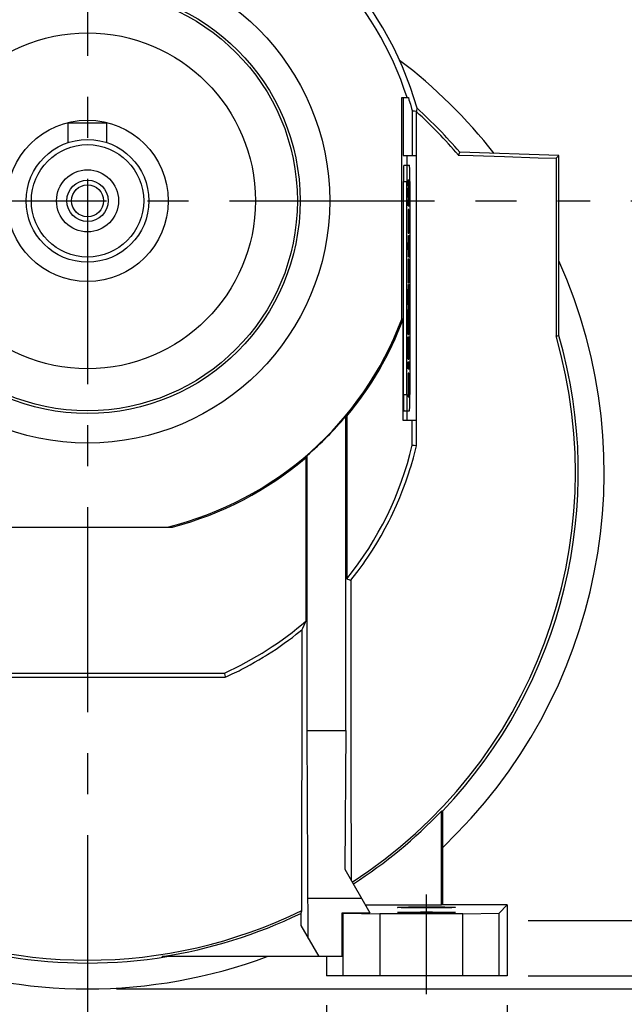
# Model space of a CAD drawing. Extents: x -1009 to 22, y -75 to 660.
# Drawn here: x -194 to -100, y 376 to 529 of the extents above; entities that cross this region are included whole.
import ezdxf

# ---------------------------------------------------------------- set-up
doc = ezdxf.new("R2010")
doc.units = 0
doc.header["$MEASUREMENT"] = 0
doc.linetypes.add('CENTER', pattern=[50.8, 31.75, -6.35, 6.35, -6.35])
doc.layers.add('CENTER', color=1, linetype='CENTER')
doc.styles.add('MX_NOTE_STANDARD', font='txt.shx', dxfattribs={"height": 3.15, "bigfont": 'extfont.shx'})
doc.dimstyles.new('MXDIMSTYLE', dxfattribs={"dimtxt": 3.15, "dimasz": 2.5, "dimexe": 1.5, "dimexo": 1, "dimgap": 1, "dimtad": 1, "dimdec": 4, "dimdsep": 46, "dimtxsty": 'MX_NOTE_STANDARD', "dimcen": 2.5, "dimadec": 0, "dimazin": 0, "dimtfac": 1, "dimtdec": 4, "dimtmove": 2, "dimatfit": 3, "dimfxl": 0, "dimtolj": 1, "dimarcsym": 0})

# ---------------------------------------------------------------- blocks, each defined once
blk = doc.blocks.new('*D7')
at = {"color": 3, "lineweight": -2}
for p, q in [((-99.21, 500.6), (-62.31, 500.6)), ((-66.06, 493.1), (-66.06, 388.1)), ((-113.83, 380.6), (-62.31, 380.6))]:
    blk.add_line(p, q, dxfattribs=at)
at = {"color": 3}
for points in [[(-67.31, 493.1), (-64.81, 493.1), (-66.06, 500.6)], [(-67.31, 388.1), (-64.81, 388.1), (-66.06, 380.6)]]:
    blk.add_solid(points, dxfattribs=at)
at = {"layer": 'DEFPOINTS', "color": 0}
for p in [(-103.71, 500.6), (-118.33, 380.6), (-66.06, 380.6)]:
    blk.add_point(p, dxfattribs=at)
at = {"color": 3, "insert": (-75.06, 440.6), "char_height": 9, "attachment_point": 5, "rotation": 90}
blk.add_mtext('\\A1;120', dxfattribs=at)
blk = doc.blocks.new('*D8')
at = {"color": 3, "lineweight": -2}
for p, q in [((-85.63, 396.67), (-85.63, 404.17)), ((-115.11, 389.17), (-81.88, 389.17)), ((-115.11, 380.6), (-81.88, 380.6)), ((-85.63, 373.1), (-85.63, 365.6)), ((-85.63, 365.6), (-96.13, 365.6))]:
    blk.add_line(p, q, dxfattribs=at)
at = {"color": 3}
for points in [[(-86.88, 396.67), (-84.38, 396.67), (-85.63, 389.17)], [(-86.88, 373.1), (-84.38, 373.1), (-85.63, 380.6)]]:
    blk.add_solid(points, dxfattribs=at)
at = {"layer": 'DEFPOINTS', "color": 0}
for p in [(-119.61, 389.17), (-119.61, 380.6), (-85.63, 380.6)]:
    blk.add_point(p, dxfattribs=at)
at = {"color": 3, "insert": (-93.13, 374.6), "char_height": 9, "attachment_point": 5}
blk.add_mtext('\\A1;9', dxfattribs=at)
blk = doc.blocks.new('*D9')
at = {"color": 3, "lineweight": -2}
for p, q in [((-141.33, 549.1), (-16.53, 549.1)), ((-20.28, 541.6), (-20.28, 386.1)), ((-178.83, 378.6), (-16.53, 378.6))]:
    blk.add_line(p, q, dxfattribs=at)
at = {"color": 3}
for points in [[(-21.53, 541.6), (-19.03, 541.6), (-20.28, 549.1)], [(-21.53, 386.1), (-19.03, 386.1), (-20.28, 378.6)]]:
    blk.add_solid(points, dxfattribs=at)
at = {"layer": 'DEFPOINTS', "color": 0}
for p in [(-145.83, 549.1), (-183.33, 378.6), (-20.28, 378.6)]:
    blk.add_point(p, dxfattribs=at)
at = {"color": 3, "insert": (-29.28, 463.85), "char_height": 9, "attachment_point": 5, "rotation": 90}
blk.add_mtext('\\A1;171', dxfattribs=at)
blk = doc.blocks.new('*D10')
at = {"color": 3, "lineweight": -2}
for p, q in [((-140.33, 549.1), (-39.62, 549.1)), ((-43.37, 541.6), (-43.37, 388.1)), ((-113.83, 380.6), (-39.62, 380.6))]:
    blk.add_line(p, q, dxfattribs=at)
at = {"color": 3}
for points in [[(-44.62, 541.6), (-42.12, 541.6), (-43.37, 549.1)], [(-44.62, 388.1), (-42.12, 388.1), (-43.37, 380.6)]]:
    blk.add_solid(points, dxfattribs=at)
at = {"layer": 'DEFPOINTS', "color": 0}
for p in [(-144.83, 549.1), (-118.33, 380.6), (-43.37, 380.6)]:
    blk.add_point(p, dxfattribs=at)
at = {"color": 3, "insert": (-52.37, 464.85), "char_height": 9, "attachment_point": 5, "rotation": 90}
blk.add_mtext('\\A1;169', dxfattribs=at)
blk = doc.blocks.new('*D11')
at = {"color": 3, "lineweight": -2}
for p, q in [((-220.33, 376.1), (-220.33, 354.56)), ((-146.33, 376.1), (-146.33, 354.56)), ((-212.83, 358.31), (-153.83, 358.31))]:
    blk.add_line(p, q, dxfattribs=at)
at = {"color": 3}
for points in [[(-212.83, 359.56), (-212.83, 357.06), (-220.33, 358.31)], [(-153.83, 359.56), (-153.83, 357.06), (-146.33, 358.31)]]:
    blk.add_solid(points, dxfattribs=at)
at = {"layer": 'DEFPOINTS', "color": 0}
for p in [(-220.33, 380.6), (-146.33, 380.6), (-146.33, 358.31)]:
    blk.add_point(p, dxfattribs=at)
at = {"color": 3, "insert": (-183.33, 367.31), "char_height": 9, "attachment_point": 5}
blk.add_mtext('\\A1;74', dxfattribs=at)
blk = doc.blocks.new('*D12')
at = {"color": 3, "lineweight": -2}
for p, q in [((-248.33, 376.1), (-248.33, 313.25)), ((-118.33, 376.1), (-118.33, 313.25)), ((-240.83, 317), (-125.83, 317))]:
    blk.add_line(p, q, dxfattribs=at)
at = {"color": 3}
for points in [[(-240.83, 318.25), (-240.83, 315.75), (-248.33, 317)], [(-125.83, 318.25), (-125.83, 315.75), (-118.33, 317)]]:
    blk.add_solid(points, dxfattribs=at)
at = {"layer": 'DEFPOINTS', "color": 0}
for p in [(-248.33, 380.6), (-118.33, 380.6), (-118.33, 317)]:
    blk.add_point(p, dxfattribs=at)
at = {"color": 3, "insert": (-183.33, 326), "char_height": 9, "attachment_point": 5}
blk.add_mtext('\\A1;130', dxfattribs=at)
blk = doc.blocks.new('*D13')
at = {"color": 3, "lineweight": -2}
for p, q in [((-130.83, 373.26), (-130.83, 331)), ((-235.83, 371.85), (-235.83, 331)), ((-138.33, 334.75), (-228.33, 334.75))]:
    blk.add_line(p, q, dxfattribs=at)
at = {"color": 3}
for points in [[(-228.33, 336), (-228.33, 333.5), (-235.83, 334.75)], [(-138.33, 336), (-138.33, 333.5), (-130.83, 334.75)]]:
    blk.add_solid(points, dxfattribs=at)
at = {"layer": 'DEFPOINTS', "color": 0}
for p in [(-130.83, 377.76), (-235.83, 376.35), (-235.83, 334.75)]:
    blk.add_point(p, dxfattribs=at)
at = {"color": 3, "insert": (-183.33, 343.75), "char_height": 9, "attachment_point": 5}
blk.add_mtext('\\A1;105', dxfattribs=at)

msp = doc.modelspace()

# ---------------------------------------------------------------- linework, layer by layer
for p, q in [((-134.67, 516.6), (-133.85, 516.6)), ((-134.67, 482.26), (-134.67, 516.6)), ((-134.46, 516.6), (-134.46, 507.6)), ((-133.05, 514.57), (-133.05, 507.6)), ((-132.38, 514.44), (-132.38, 514.38)), ((-186.33, 509.61), (-186.33, 512.6)), ((-180.33, 512.6), (-186.33, 512.6)), ((-180.33, 509.61), (-180.33, 512.6)), ((-110.33, 507.6), (-125.69, 508.13)), ((-134.46, 507.6), (-132.46, 507.6)), ((-134.36, 506.1), (-133.47, 506.1)), ((-133.87, 507.6), (-133.87, 506.1)), ((-132.46, 507.6), (-132.46, 466.6)), ((-110.33, 507.6), (-110.76, 507.18)), ((-110.33, 479.74), (-110.33, 507.6)), ((-134.4, 470.6), (-134.4, 503.6)), ((-134.4, 503.6), (-133.9, 503.6)), ((-133.9, 470.6), (-133.9, 503.6)), ((-133.69, 502.93), (-133.69, 503.83)), ((-133.69, 503.83), (-133.53, 503.83)), ((-133.59, 502.93), (-133.59, 503.83)), ((-133.53, 503.83), (-133.53, 502.38)), ((-133.43, 503.6), (-133.43, 470.6)), ((-133.69, 502.24), (-133.64, 502.93)), ((-133.69, 502.93), (-133.54, 502.93)), ((-133.69, 501.42), (-133.69, 502.24)), ((-133.69, 502.24), (-133.59, 502.24)), ((-133.59, 502.24), (-133.54, 502.93)), ((-133.59, 501.42), (-133.59, 502.24)), ((-133.53, 502.38), (-133.57, 501.83)), ((-133.57, 501.83), (-133.53, 501.27)), ((-133.64, 500.73), (-133.69, 501.42)), ((-133.69, 501.42), (-133.59, 501.42)), ((-133.69, 499.83), (-133.69, 500.73)), ((-133.69, 500.73), (-133.54, 500.73)), ((-133.54, 500.73), (-133.59, 501.42)), ((-133.59, 499.83), (-133.59, 500.73)), ((-133.53, 501.27), (-133.53, 499.83)), ((-133.69, 499.83), (-133.53, 499.83)), ((-133.56, 499.27), (-133.66, 499.27)), ((-133.66, 495.6), (-133.56, 495.6)), ((-133.69, 493.03), (-133.69, 494.13)), ((-133.69, 494.13), (-133.55, 494.13)), ((-133.65, 494.13), (-133.65, 495.25)), ((-133.65, 495.25), (-133.53, 495.25)), ((-133.59, 493.03), (-133.59, 494.13)), ((-133.55, 494.13), (-133.55, 495.25)), ((-133.53, 495.25), (-133.53, 491.91)), ((-133.69, 493.03), (-133.55, 493.03)), ((-133.65, 491.91), (-133.65, 493.03)), ((-133.55, 491.91), (-133.55, 493.03)), ((-133.56, 491.56), (-133.66, 491.56)), ((-133.65, 491.91), (-133.53, 491.91)), ((-133.66, 487.88), (-133.56, 487.88)), ((-133.69, 486.29), (-133.63, 487.64)), ((-133.69, 485.11), (-133.69, 486.29)), ((-133.69, 486.29), (-133.59, 486.29)), ((-133.63, 487.64), (-133.53, 487.64)), ((-133.59, 486.29), (-133.53, 487.64)), ((-133.59, 485.11), (-133.59, 486.29)), ((-133.53, 486.49), (-133.57, 485.69)), ((-133.53, 487.64), (-133.53, 486.49)), ((-133.63, 483.79), (-133.69, 485.11)), ((-133.69, 485.11), (-133.59, 485.11)), ((-133.53, 483.79), (-133.59, 485.11)), ((-133.57, 485.69), (-133.53, 484.9)), ((-133.53, 484.9), (-133.53, 483.79)), ((-133.69, 482.67), (-133.69, 483.79)), ((-133.69, 483.79), (-133.59, 483.79)), ((-133.63, 483.79), (-133.53, 483.79)), ((-133.59, 482.67), (-133.59, 483.79)), ((-133.59, 483.79), (-133.53, 482.45)), ((-134.46, 466.6), (-134.46, 482.28)), ((-133.68, 482.49), (-133.69, 482.67)), ((-133.69, 482.67), (-133.59, 482.67)), ((-133.68, 481.24), (-133.68, 482.49)), ((-133.68, 482.49), (-133.58, 482.49)), ((-133.58, 482.49), (-133.59, 482.67)), ((-133.58, 481.24), (-133.58, 482.49)), ((-133.53, 482.45), (-133.53, 481.26)), ((-133.69, 481.07), (-133.68, 481.24)), ((-133.69, 479.92), (-133.69, 481.07)), ((-133.69, 481.07), (-133.59, 481.07)), ((-133.68, 481.24), (-133.58, 481.24)), ((-133.53, 481.26), (-133.59, 479.92)), ((-133.59, 481.07), (-133.58, 481.24)), ((-133.59, 479.92), (-133.59, 481.07)), ((-133.69, 479.92), (-133.59, 479.92)), ((-133.69, 478.46), (-133.69, 479.56)), ((-133.69, 479.56), (-133.53, 479.56)), ((-133.59, 478.46), (-133.59, 479.56)), ((-133.53, 479.56), (-133.53, 477.73)), ((-133.69, 478.46), (-133.57, 478.46)), ((-133.69, 477.31), (-133.67, 477.89)), ((-133.69, 476.07), (-133.69, 477.31)), ((-133.69, 477.31), (-133.59, 477.31)), ((-133.67, 477.89), (-133.67, 478.46)), ((-133.67, 477.89), (-133.57, 477.89)), ((-133.59, 477.31), (-133.57, 477.89)), ((-133.59, 476.07), (-133.59, 477.31)), ((-133.57, 477.89), (-133.57, 478.46)), ((-133.69, 476.07), (-133.59, 476.07)), ((-133.69, 474.57), (-133.69, 475.67)), ((-133.69, 475.67), (-133.53, 475.67)), ((-133.57, 476.6), (-133.59, 476.07)), ((-133.59, 474.57), (-133.59, 475.67)), ((-133.58, 476.35), (-133.55, 476.35)), ((-133.53, 475.67), (-133.53, 474.57)), ((-133.69, 474.57), (-133.53, 474.57)), ((-133.56, 473.94), (-133.66, 473.94)), ((-134.4, 470.6), (-133.9, 470.6)), ((-133.66, 470.27), (-133.56, 470.27)), ((-134.36, 468.1), (-133.47, 468.1)), ((-133.87, 468.1), (-133.87, 466.6)), ((-143.33, 418.6), (-143.33, 467.27)), ((-143.19, 467.24), (-143.19, 442.08)), ((-132.46, 466.6), (-134.46, 466.6)), ((-133.05, 462.76), (-133.05, 466.6)), ((-149.47, 435.58), (-149.47, 460.88)), ((-149.33, 418.6), (-149.33, 461.17)), ((-195.73, 450.1), (-170.93, 450.1)), ((-204.53, 427.49), (-162.13, 427.49)), ((-149.33, 418.6), (-143.33, 418.6)), ((-149.16, 386.42), (-149.33, 418.6)), ((-143.33, 418.6), (-143.47, 397.12)), ((-128.51, 391.54), (-128.51, 406.13)), ((-128.33, 391.6), (-128.33, 406.15)), ((-143.47, 397.12), (-139.59, 390.39)), ((-140.87, 392.6), (-149.16, 392.6)), ((-150.3, 390.29), (-150.3, 388.4)), ((-143.92, 390.39), (-143.76, 390.31)), ((-143.92, 390.39), (-139.59, 390.39)), ((-143.92, 383.6), (-143.92, 390.39)), ((-143.76, 380.6), (-143.76, 390.31)), ((-143.76, 390.31), (-138.07, 390.22)), ((-128.51, 391.54), (-140.25, 391.54)), ((-128.33, 391.6), (-128.51, 391.54)), ((-118.33, 391.6), (-128.33, 391.6)), ((-125.21, 390.22), (-119.61, 390.31)), ((-119.61, 390.31), (-118.33, 391.6)), ((-119.61, 380.6), (-119.61, 390.31)), ((-118.33, 391.6), (-118.33, 380.6)), ((-138.07, 390.22), (-138.07, 380.6)), ((-125.21, 390.22), (-138.07, 390.22)), ((-125.21, 380.6), (-125.21, 390.22)), ((-150.3, 388.4), (-147.53, 383.6)), ((-143.92, 383.6), (-171.82, 383.6)), ((-146.33, 383.6), (-146.33, 380.6)), ((-118.33, 380.6), (-146.33, 380.6))]:
    msp.add_line(p, q)
for points in [[(-133.85, 516.6), (-133.82, 516.6), (-133.75, 516.6), (-133.69, 516.6), (-133.65, 516.6)], [(-133.65, 516.6), (-133.55, 516.26), (-133.34, 515.59), (-133.14, 514.91), (-133.05, 514.57)], [(-133.05, 514.57), (-132.94, 514.55), (-132.71, 514.51), (-132.49, 514.46), (-132.38, 514.44)], [(-132.4, 462.68), (-132.4, 469.61), (-132.4, 484.6), (-132.39, 502.92), (-132.38, 514.38)], [(-132.36, 514.36), (-132.35, 514.45), (-132.33, 514.64), (-132.31, 514.83), (-132.3, 514.92)], [(-125.69, 508.13), (-125.73, 508.06), (-125.8, 507.91), (-125.87, 507.76), (-125.91, 507.69)], [(-125.91, 507.69), (-123.62, 507.61), (-118.78, 507.45), (-113.55, 507.27), (-110.76, 507.18)], [(-110.76, 507.18), (-110.77, 502.12), (-110.78, 492.66), (-110.78, 483.88), (-110.78, 479.68)], [(-134.46, 482.28), (-134.49, 482.28), (-134.56, 482.27), (-134.63, 482.27), (-134.67, 482.26)], [(-110.78, 479.68), (-110.71, 479.69), (-110.56, 479.71), (-110.41, 479.73), (-110.33, 479.74)], [(-143.33, 467.27), (-143.31, 467.27), (-143.26, 467.26), (-143.21, 467.25), (-143.19, 467.24)], [(-142.56, 441.85), (-142.17, 442.34), (-141.4, 443.34), (-140.65, 444.37), (-140.28, 444.9), (-139.92, 445.43), (-139.21, 446.52), (-138.53, 447.62), (-137.86, 448.75), (-137.23, 449.9), (-136.62, 451.07), (-136.33, 451.66), (-136.04, 452.26), (-135.49, 453.46), (-134.98, 454.67), (-134.49, 455.89), (-134.04, 457.12), (-133.62, 458.36), (-133.42, 458.98), (-133.23, 459.59), (-132.87, 460.83), (-132.55, 462.07), (-132.4, 462.68)], [(-132.4, 462.68), (-132.51, 462.69), (-132.73, 462.72), (-132.94, 462.74), (-133.05, 462.76)], [(-149.47, 460.88), (-149.45, 460.93), (-149.4, 461.03), (-149.35, 461.12), (-149.33, 461.17)], [(-170.93, 450.1), (-170.8, 450.1), (-170.54, 450.1), (-170.28, 450.1), (-170.15, 450.1)], [(-143.19, 442.08), (-143.08, 442.04), (-142.87, 441.97), (-142.66, 441.89), (-142.56, 441.85)], [(-142.56, 441.85), (-142.55, 438.55), (-142.55, 431.4), (-142.55, 423.22), (-142.54, 418.6)], [(-150.1, 434.22), (-149.99, 434.45), (-149.78, 434.9), (-149.57, 435.35), (-149.47, 435.58)], [(-162, 426.86), (-161.64, 427.02), (-160.93, 427.35), (-160.22, 427.69), (-159.87, 427.86), (-159.52, 428.04), (-158.83, 428.4), (-158.14, 428.78), (-157.46, 429.16), (-156.78, 429.55), (-156.11, 429.95), (-155.78, 430.16), (-155.45, 430.36), (-154.79, 430.78), (-154.14, 431.21), (-153.5, 431.65), (-152.86, 432.1), (-152.23, 432.56), (-151.92, 432.79), (-151.61, 433.02), (-151, 433.5), (-150.4, 433.98), (-150.1, 434.22)], [(-150.11, 418.6), (-150.11, 421.64), (-150.11, 427.13), (-150.1, 431.98), (-150.1, 434.22)], [(-204.66, 426.86), (-196.79, 426.86), (-183.33, 426.86), (-169.87, 426.86), (-162, 426.86)], [(-162.13, 427.49), (-162.11, 427.38), (-162.06, 427.17), (-162.02, 426.96), (-162, 426.86)], [(-150.13, 390.74), (-150.13, 396.72), (-150.12, 406.8), (-150.11, 415.01), (-150.11, 418.6)], [(-142.54, 418.6), (-142.54, 415.39), (-142.54, 408.31), (-142.53, 400.11), (-142.53, 395.48)], [(-128.51, 406.13), (-128.48, 406.13), (-128.42, 406.14), (-128.36, 406.15), (-128.33, 406.15)], [(-150.3, 390.29), (-150.27, 390.36), (-150.22, 390.51), (-150.16, 390.66), (-150.13, 390.74)], [(-135.33, 391.21), (-135.33, 391.21), (-135.33, 391.22), (-135.33, 391.22), (-135.33, 391.22), (-135.32, 391.22), (-135.32, 391.22), (-135.32, 391.22), (-135.31, 391.22), (-135.3, 391.22), (-135.3, 391.22), (-135.29, 391.22), (-135.29, 391.22), (-135.28, 391.23), (-135.27, 391.23), (-135.26, 391.23), (-135.24, 391.23), (-135.23, 391.23), (-135.22, 391.23), (-135.22, 391.23), (-135.2, 391.23), (-135.19, 391.23), (-135.18, 391.23), (-135.17, 391.23), (-135.15, 391.24), (-135.13, 391.24), (-135.12, 391.24), (-135.11, 391.24), (-135.09, 391.24), (-135.07, 391.24), (-135.05, 391.24), (-135.02, 391.24), (-135, 391.24), (-134.99, 391.24), (-134.97, 391.24), (-134.95, 391.25), (-134.92, 391.25), (-134.89, 391.25), (-134.87, 391.25), (-134.84, 391.25), (-134.82, 391.25), (-134.81, 391.25), (-134.78, 391.25), (-134.74, 391.25), (-134.71, 391.25), (-134.68, 391.25), (-134.64, 391.26), (-134.63, 391.26), (-134.61, 391.26), (-134.57, 391.26), (-134.53, 391.26), (-134.5, 391.26), (-134.46, 391.26), (-134.42, 391.26), (-134.4, 391.26), (-134.38, 391.26), (-134.34, 391.26), (-134.3, 391.26), (-134.26, 391.26), (-134.21, 391.27), (-134.17, 391.27), (-134.15, 391.27), (-134.13, 391.27), (-134.08, 391.27), (-134.04, 391.27), (-134.01, 391.27), (-133.99, 391.27), (-133.94, 391.27), (-133.89, 391.27), (-133.87, 391.27), (-133.85, 391.27), (-133.8, 391.27), (-133.75, 391.27), (-133.7, 391.27), (-133.65, 391.27), (-133.6, 391.28), (-133.57, 391.28), (-133.54, 391.28), (-133.49, 391.28), (-133.44, 391.28), (-133.38, 391.28), (-133.33, 391.28), (-133.28, 391.28), (-133.25, 391.28), (-133.22, 391.28), (-133.16, 391.28), (-133.11, 391.28), (-133.05, 391.28), (-132.99, 391.28), (-132.94, 391.28), (-132.91, 391.28), (-132.88, 391.28), (-132.82, 391.28), (-132.76, 391.28), (-132.7, 391.28), (-132.64, 391.29), (-132.58, 391.29), (-132.55, 391.29), (-132.52, 391.29), (-132.46, 391.29), (-132.4, 391.29), (-132.34, 391.29), (-132.28, 391.29), (-132.21, 391.29), (-132.18, 391.29), (-132.15, 391.29), (-132.09, 391.29), (-132.03, 391.29), (-131.99, 391.29), (-131.96, 391.29), (-131.9, 391.29), (-131.84, 391.29), (-131.8, 391.29), (-131.77, 391.29), (-131.71, 391.29), (-131.64, 391.29), (-131.58, 391.29), (-131.51, 391.29), (-131.45, 391.29), (-131.42, 391.29), (-131.38, 391.29), (-131.32, 391.29), (-131.25, 391.29), (-131.19, 391.29), (-131.12, 391.29), (-131.06, 391.29), (-131.03, 391.29), (-130.99, 391.29), (-130.93, 391.29), (-130.86, 391.29), (-130.83, 391.29)], [(-126.33, 391.21), (-126.33, 391.21), (-126.33, 391.21), (-126.34, 391.21), (-126.35, 391.21), (-126.35, 391.21), (-126.37, 391.2), (-126.39, 391.2), (-126.41, 391.2), (-126.44, 391.2), (-126.47, 391.19), (-126.48, 391.19), (-126.5, 391.19), (-126.54, 391.19), (-126.58, 391.19), (-126.62, 391.19), (-126.67, 391.18), (-126.72, 391.18), (-126.75, 391.18), (-126.78, 391.18), (-126.84, 391.18), (-126.9, 391.18), (-126.93, 391.17), (-126.97, 391.17), (-127.03, 391.17), (-127.11, 391.17), (-127.14, 391.17), (-127.18, 391.17), (-127.26, 391.17), (-127.34, 391.16), (-127.43, 391.16), (-127.51, 391.16), (-127.6, 391.16), (-127.65, 391.16), (-127.69, 391.16), (-127.79, 391.16), (-127.89, 391.15), (-127.99, 391.15), (-128.09, 391.15), (-128.2, 391.15), (-128.25, 391.15), (-128.3, 391.15), (-128.41, 391.15), (-128.52, 391.15), (-128.64, 391.14), (-128.75, 391.14), (-128.87, 391.14), (-128.93, 391.14), (-128.99, 391.14), (-129.11, 391.14), (-129.23, 391.14), (-129.35, 391.14), (-129.48, 391.14), (-129.6, 391.14), (-129.67, 391.14), (-129.73, 391.14), (-129.86, 391.14), (-129.98, 391.14), (-130.11, 391.14), (-130.24, 391.14), (-130.37, 391.14), (-130.44, 391.14), (-130.5, 391.14), (-130.63, 391.13), (-130.76, 391.13), (-130.83, 391.13), (-130.9, 391.13), (-131.03, 391.13), (-131.16, 391.14), (-131.22, 391.14), (-131.29, 391.14), (-131.42, 391.14), (-131.55, 391.14), (-131.68, 391.14), (-131.8, 391.14), (-131.93, 391.14), (-131.99, 391.14), (-132.06, 391.14), (-132.18, 391.14), (-132.31, 391.14), (-132.43, 391.14), (-132.55, 391.14), (-132.67, 391.14), (-132.73, 391.14), (-132.79, 391.14), (-132.91, 391.14), (-133.02, 391.14), (-133.14, 391.15), (-133.25, 391.15), (-133.36, 391.15), (-133.41, 391.15), (-133.46, 391.15), (-133.57, 391.15), (-133.67, 391.15), (-133.77, 391.15), (-133.87, 391.16), (-133.97, 391.16), (-134.01, 391.16), (-134.06, 391.16), (-134.15, 391.16), (-134.23, 391.16), (-134.32, 391.16), (-134.4, 391.17), (-134.48, 391.17), (-134.52, 391.17), (-134.55, 391.17), (-134.63, 391.17), (-134.69, 391.17), (-134.73, 391.17), (-134.76, 391.18), (-134.82, 391.18), (-134.88, 391.18), (-134.91, 391.18), (-134.94, 391.18), (-134.99, 391.18), (-135.04, 391.19), (-135.08, 391.19), (-135.12, 391.19), (-135.16, 391.19), (-135.18, 391.19), (-135.19, 391.19), (-135.22, 391.2), (-135.25, 391.2), (-135.27, 391.2), (-135.29, 391.2), (-135.31, 391.21), (-135.31, 391.21), (-135.32, 391.21), (-135.33, 391.21), (-135.33, 391.21), (-135.33, 391.21)], [(-135.33, 390.43), (-135.33, 390.43), (-135.33, 390.43), (-135.33, 390.43), (-135.33, 390.43), (-135.32, 390.43), (-135.32, 390.43), (-135.32, 390.43), (-135.31, 390.44), (-135.3, 390.44), (-135.3, 390.44), (-135.29, 390.44), (-135.29, 390.44), (-135.28, 390.44), (-135.27, 390.44), (-135.26, 390.44), (-135.24, 390.44), (-135.23, 390.44), (-135.22, 390.45), (-135.22, 390.45), (-135.2, 390.45), (-135.19, 390.45), (-135.18, 390.45), (-135.17, 390.45), (-135.15, 390.45), (-135.13, 390.45), (-135.12, 390.45), (-135.11, 390.45), (-135.09, 390.45), (-135.07, 390.45), (-135.05, 390.46), (-135.02, 390.46), (-135, 390.46), (-134.99, 390.46), (-134.97, 390.46), (-134.95, 390.46), (-134.92, 390.46), (-134.89, 390.46), (-134.87, 390.46), (-134.84, 390.46), (-134.82, 390.46), (-134.81, 390.46), (-134.78, 390.47), (-134.74, 390.47), (-134.71, 390.47), (-134.68, 390.47), (-134.64, 390.47), (-134.63, 390.47), (-134.61, 390.47), (-134.57, 390.47), (-134.53, 390.47), (-134.5, 390.47), (-134.46, 390.47), (-134.42, 390.48), (-134.4, 390.48), (-134.38, 390.48), (-134.34, 390.48), (-134.3, 390.48), (-134.26, 390.48), (-134.21, 390.48), (-134.17, 390.48), (-134.15, 390.48), (-134.13, 390.48), (-134.08, 390.48), (-134.04, 390.48), (-134.01, 390.48), (-133.99, 390.48), (-133.94, 390.48), (-133.89, 390.49), (-133.87, 390.49), (-133.85, 390.49), (-133.8, 390.49), (-133.75, 390.49), (-133.7, 390.49), (-133.65, 390.49), (-133.6, 390.49), (-133.57, 390.49), (-133.54, 390.49), (-133.49, 390.49), (-133.44, 390.49), (-133.38, 390.49), (-133.33, 390.49), (-133.28, 390.49), (-133.25, 390.49), (-133.22, 390.49), (-133.16, 390.5), (-133.11, 390.5), (-133.05, 390.5), (-132.99, 390.5), (-132.94, 390.5), (-132.91, 390.5), (-132.88, 390.5), (-132.82, 390.5), (-132.76, 390.5), (-132.7, 390.5), (-132.64, 390.5), (-132.58, 390.5), (-132.55, 390.5), (-132.52, 390.5), (-132.46, 390.5), (-132.4, 390.5), (-132.34, 390.5), (-132.28, 390.5), (-132.21, 390.5), (-132.18, 390.5), (-132.15, 390.5), (-132.09, 390.5), (-132.03, 390.5), (-131.99, 390.5), (-131.96, 390.5), (-131.9, 390.5), (-131.84, 390.5), (-131.8, 390.5), (-131.77, 390.5), (-131.71, 390.51), (-131.64, 390.51), (-131.58, 390.51), (-131.51, 390.51), (-131.45, 390.51), (-131.42, 390.51), (-131.38, 390.51), (-131.32, 390.51), (-131.25, 390.51), (-131.19, 390.51), (-131.12, 390.51), (-131.06, 390.51), (-131.03, 390.51), (-130.99, 390.51), (-130.93, 390.51), (-130.86, 390.51), (-130.83, 390.51)], [(-126.33, 390.43), (-126.33, 390.43), (-126.33, 390.42), (-126.34, 390.42), (-126.35, 390.42), (-126.35, 390.42), (-126.37, 390.42), (-126.39, 390.42), (-126.41, 390.41), (-126.44, 390.41), (-126.47, 390.41), (-126.48, 390.41), (-126.5, 390.41), (-126.54, 390.4), (-126.58, 390.4), (-126.62, 390.4), (-126.67, 390.4), (-126.72, 390.4), (-126.75, 390.39), (-126.78, 390.39), (-126.84, 390.39), (-126.9, 390.39), (-126.93, 390.39), (-126.97, 390.39), (-127.03, 390.39), (-127.11, 390.38), (-127.14, 390.38), (-127.18, 390.38), (-127.26, 390.38), (-127.34, 390.38), (-127.43, 390.38), (-127.51, 390.37), (-127.6, 390.37), (-127.65, 390.37), (-127.69, 390.37), (-127.79, 390.37), (-127.89, 390.37), (-127.99, 390.37), (-128.09, 390.37), (-128.2, 390.36), (-128.25, 390.36), (-128.3, 390.36), (-128.41, 390.36), (-128.52, 390.36), (-128.64, 390.36), (-128.75, 390.36), (-128.87, 390.36), (-128.93, 390.36), (-128.99, 390.36), (-129.11, 390.36), (-129.23, 390.35), (-129.35, 390.35), (-129.48, 390.35), (-129.6, 390.35), (-129.67, 390.35), (-129.73, 390.35), (-129.86, 390.35), (-129.98, 390.35), (-130.11, 390.35), (-130.24, 390.35), (-130.37, 390.35), (-130.44, 390.35), (-130.5, 390.35), (-130.63, 390.35), (-130.76, 390.35), (-130.83, 390.35), (-130.9, 390.35), (-131.03, 390.35), (-131.16, 390.35), (-131.22, 390.35), (-131.29, 390.35), (-131.42, 390.35), (-131.55, 390.35), (-131.68, 390.35), (-131.8, 390.35), (-131.93, 390.35), (-131.99, 390.35), (-132.06, 390.35), (-132.18, 390.35), (-132.31, 390.35), (-132.43, 390.35), (-132.55, 390.36), (-132.67, 390.36), (-132.73, 390.36), (-132.79, 390.36), (-132.91, 390.36), (-133.02, 390.36), (-133.14, 390.36), (-133.25, 390.36), (-133.36, 390.36), (-133.41, 390.36), (-133.46, 390.36), (-133.57, 390.37), (-133.67, 390.37), (-133.77, 390.37), (-133.87, 390.37), (-133.97, 390.37), (-134.01, 390.37), (-134.06, 390.37), (-134.15, 390.37), (-134.23, 390.38), (-134.32, 390.38), (-134.4, 390.38), (-134.48, 390.38), (-134.52, 390.38), (-134.55, 390.38), (-134.63, 390.39), (-134.69, 390.39), (-134.73, 390.39), (-134.76, 390.39), (-134.82, 390.39), (-134.88, 390.39), (-134.91, 390.39), (-134.94, 390.4), (-134.99, 390.4), (-135.04, 390.4), (-135.08, 390.4), (-135.12, 390.4), (-135.16, 390.41), (-135.18, 390.41), (-135.19, 390.41), (-135.22, 390.41), (-135.25, 390.41), (-135.27, 390.42), (-135.29, 390.42), (-135.31, 390.42), (-135.31, 390.42), (-135.32, 390.42), (-135.33, 390.42), (-135.33, 390.43), (-135.33, 390.43)], [(-130.83, 391.29), (-130.8, 391.29), (-130.73, 391.29), (-130.67, 391.29), (-130.63, 391.29), (-130.6, 391.29), (-130.54, 391.29), (-130.47, 391.29), (-130.41, 391.29), (-130.34, 391.29), (-130.28, 391.29), (-130.24, 391.29), (-130.21, 391.29), (-130.15, 391.29), (-130.08, 391.29), (-130.02, 391.29), (-129.95, 391.29), (-129.89, 391.29), (-129.86, 391.29), (-129.82, 391.29), (-129.76, 391.29), (-129.7, 391.29), (-129.67, 391.29), (-129.63, 391.29), (-129.57, 391.29), (-129.51, 391.29), (-129.48, 391.29), (-129.45, 391.29), (-129.38, 391.29), (-129.32, 391.29), (-129.26, 391.29), (-129.2, 391.29), (-129.14, 391.29), (-129.11, 391.29), (-129.08, 391.29), (-129.02, 391.29), (-128.96, 391.28), (-128.9, 391.28), (-128.84, 391.28), (-128.78, 391.28), (-128.75, 391.28), (-128.72, 391.28), (-128.67, 391.28), (-128.61, 391.28), (-128.55, 391.28), (-128.5, 391.28), (-128.44, 391.28), (-128.41, 391.28), (-128.38, 391.28), (-128.33, 391.28), (-128.28, 391.28), (-128.22, 391.28), (-128.17, 391.28), (-128.12, 391.28), (-128.09, 391.28), (-128.06, 391.28), (-128.01, 391.27), (-127.96, 391.27), (-127.91, 391.27), (-127.86, 391.27), (-127.81, 391.27), (-127.79, 391.27), (-127.77, 391.27), (-127.72, 391.27), (-127.67, 391.27), (-127.65, 391.27), (-127.62, 391.27), (-127.58, 391.27), (-127.53, 391.27), (-127.51, 391.27), (-127.49, 391.27), (-127.45, 391.27), (-127.4, 391.26), (-127.36, 391.26), (-127.32, 391.26), (-127.28, 391.26), (-127.26, 391.26), (-127.24, 391.26), (-127.2, 391.26), (-127.16, 391.26), (-127.13, 391.26), (-127.09, 391.26), (-127.05, 391.26), (-127.03, 391.26), (-127.02, 391.26), (-126.98, 391.25), (-126.95, 391.25), (-126.92, 391.25), (-126.88, 391.25), (-126.85, 391.25), (-126.84, 391.25), (-126.82, 391.25), (-126.79, 391.25), (-126.77, 391.25), (-126.74, 391.25), (-126.71, 391.25), (-126.69, 391.24), (-126.67, 391.24), (-126.66, 391.24), (-126.64, 391.24), (-126.61, 391.24), (-126.59, 391.24), (-126.57, 391.24), (-126.55, 391.24), (-126.54, 391.24), (-126.53, 391.24), (-126.51, 391.24), (-126.49, 391.23), (-126.48, 391.23), (-126.47, 391.23), (-126.46, 391.23), (-126.44, 391.23), (-126.44, 391.23), (-126.43, 391.23), (-126.42, 391.23), (-126.4, 391.23), (-126.39, 391.23), (-126.38, 391.23), (-126.37, 391.22), (-126.37, 391.22), (-126.36, 391.22), (-126.36, 391.22), (-126.35, 391.22), (-126.34, 391.22), (-126.34, 391.22), (-126.34, 391.22), (-126.33, 391.22), (-126.33, 391.22), (-126.33, 391.22), (-126.33, 391.21), (-126.33, 391.21)], [(-130.83, 390.51), (-130.8, 390.51), (-130.73, 390.51), (-130.67, 390.51), (-130.63, 390.51), (-130.6, 390.51), (-130.54, 390.51), (-130.47, 390.51), (-130.41, 390.51), (-130.34, 390.51), (-130.28, 390.51), (-130.24, 390.51), (-130.21, 390.51), (-130.15, 390.51), (-130.08, 390.51), (-130.02, 390.51), (-129.95, 390.51), (-129.89, 390.5), (-129.86, 390.5), (-129.82, 390.5), (-129.76, 390.5), (-129.7, 390.5), (-129.67, 390.5), (-129.63, 390.5), (-129.57, 390.5), (-129.51, 390.5), (-129.48, 390.5), (-129.45, 390.5), (-129.38, 390.5), (-129.32, 390.5), (-129.26, 390.5), (-129.2, 390.5), (-129.14, 390.5), (-129.11, 390.5), (-129.08, 390.5), (-129.02, 390.5), (-128.96, 390.5), (-128.9, 390.5), (-128.84, 390.5), (-128.78, 390.5), (-128.75, 390.5), (-128.72, 390.5), (-128.67, 390.5), (-128.61, 390.5), (-128.55, 390.5), (-128.5, 390.5), (-128.44, 390.49), (-128.41, 390.49), (-128.38, 390.49), (-128.33, 390.49), (-128.28, 390.49), (-128.22, 390.49), (-128.17, 390.49), (-128.12, 390.49), (-128.09, 390.49), (-128.06, 390.49), (-128.01, 390.49), (-127.96, 390.49), (-127.91, 390.49), (-127.86, 390.49), (-127.81, 390.49), (-127.79, 390.49), (-127.77, 390.49), (-127.72, 390.48), (-127.67, 390.48), (-127.65, 390.48), (-127.62, 390.48), (-127.58, 390.48), (-127.53, 390.48), (-127.51, 390.48), (-127.49, 390.48), (-127.45, 390.48), (-127.4, 390.48), (-127.36, 390.48), (-127.32, 390.48), (-127.28, 390.48), (-127.26, 390.48), (-127.24, 390.48), (-127.2, 390.47), (-127.16, 390.47), (-127.13, 390.47), (-127.09, 390.47), (-127.05, 390.47), (-127.03, 390.47), (-127.02, 390.47), (-126.98, 390.47), (-126.95, 390.47), (-126.92, 390.47), (-126.88, 390.47), (-126.85, 390.46), (-126.84, 390.46), (-126.82, 390.46), (-126.79, 390.46), (-126.77, 390.46), (-126.74, 390.46), (-126.71, 390.46), (-126.69, 390.46), (-126.67, 390.46), (-126.66, 390.46), (-126.64, 390.46), (-126.61, 390.46), (-126.59, 390.45), (-126.57, 390.45), (-126.55, 390.45), (-126.54, 390.45), (-126.53, 390.45), (-126.51, 390.45), (-126.49, 390.45), (-126.48, 390.45), (-126.47, 390.45), (-126.46, 390.45), (-126.44, 390.45), (-126.44, 390.45), (-126.43, 390.44), (-126.42, 390.44), (-126.4, 390.44), (-126.39, 390.44), (-126.38, 390.44), (-126.37, 390.44), (-126.37, 390.44), (-126.36, 390.44), (-126.36, 390.44), (-126.35, 390.44), (-126.34, 390.43), (-126.34, 390.43), (-126.34, 390.43), (-126.33, 390.43), (-126.33, 390.43), (-126.33, 390.43), (-126.33, 390.43), (-126.33, 390.43)]]:
    msp.add_lwpolyline(points)
for radius in [37.5, 32.92, 32.5, 26, 12.5, 9.5, 8.7, 4.8, 3.2, 2.46]:
    msp.add_circle((-183.33, 500.6), radius)
for centre, radius, start, end in [((-183.33, 500.6), 52, 17.9202, 68.8585), ((-183.33, 500.6), 53, 15.6771, 44.9643), ((-183.33, 458.6), 80, 38.0887, 52.8327), ((-183.33, 500.6), 52.79, 15.1105, 15.1954), ((-183.33, 458.6), 75.55, 40.5264, 47.5928), ((-183.33, 458.6), 76, 40.6771, 47.8228), ((-183.33, 458.6), 80, 313.4325, 24.1468), ((-183.33, 500.6), 52, 283.7953, 339.3566), ((-183.33, 500.6), 52.19, 320.273, 339.454), ((-183.33, 458.6), 75.55, 302.8642, 16.2009), ((-183.33, 458.6), 76, 316.3595, 16.1522), ((-183.33, 500.6), 52.06, 310.7719, 320.2008), ((-183.33, 474.6), 51.66, 320.9864, 346.7489), ((-183.33, 500.6), 52.19, 284.6226, 310.45), ((-183.33, 474.6), 51.66, 294.2274, 310.9535), ((-183.33, 458.6), 75.88, 302.8517, 316.2557), ((-183.33, 458.6), 75.55, 243.9326, 296.0674), ((-183.33, 458.6), 75.88, 278.7235, 295.8058), ((-183.33, 458.6), 80, 249.6359, 290.3641), ((-183.33, 458.6), 76, 260.6952, 279.3048)]:
    msp.add_arc(centre, radius, start, end)
for centre, major_axis, start_param, end_param in [((-134.36, 503.6), (0, 2.5), 0, 1.570796), ((-133.86, 503.6), (0, 2.5), 0, 1.570796), ((-133.47, 503.6), (0, 2.5), 4.712389, 6.283185), ((-133.66, 497.43), (0, 1.84), 0, 3.141593), ((-133.66, 489.72), (0, 1.84), 0, 3.141593), ((-133.58, 477.46), (0, 0.931), 3.537237, 4.443818), ((-133.55, 477.36), (0, 1.01), 1.722323, 4.103541), ((-133.58, 477.74), (0, 2.9), 4.374773, 4.707257), ((-133.66, 472.1), (0, 1.84), 0, 3.141593), ((-134.36, 470.6), (0, 2.5), 1.570796, 3.141593), ((-133.86, 470.6), (0, 2.5), 1.570796, 3.141593), ((-133.47, 470.6), (0, 2.5), 3.141593, 4.712389)]:
    msp.add_ellipse(centre, major_axis=major_axis, ratio=0.017452, start_param=start_param, end_param=end_param)
for centre in [(-133.56, 497.43), (-133.56, 489.72), (-133.56, 472.1)]:
    msp.add_ellipse(centre, major_axis=(0, 1.84), ratio=0.017452)
at = {"layer": 'CENTER'}
for p, q in [((-183.33, 554.79), (-183.33, 369.81)), ((-262.95, 500.6), (-105.52, 500.6)), ((-130.83, 377.76), (-130.83, 393.2))]:
    msp.add_line(p, q, dxfattribs=at)

# ---------------------------------------------------------------- dimensions: what is measured, and where the dimension line sits
for base, p1, p2, picture, middle in [((-20.28186146, 378.59753184), (-145.83, 549.09753184), (-183.33, 378.59753184), '*D9', (-29.28186146, 463.84753184)), ((-43.372894, 380.59753184), (-144.83, 549.09753184), (-118.33, 380.59753184), '*D10', (-52.372894, 464.84753184)), ((-66.06, 380.6), (-103.71, 500.6), (-118.33, 380.6), '*D7', (-75.06, 440.6)), ((-85.63, 380.6), (-119.61, 389.17), (-119.61, 380.6), '*D8', (-93.13, 374.6))]:
    dim = msp.add_linear_dim(base=base, p1=p1, p2=p2, angle=90, dimstyle='MXDIMSTYLE', override={"dimscale": 1.5, "dimtxt": 6, "dimasz": 5, "dimexe": 2.5, "dimexo": 3, "dimgap": 3, "dimtoh": 1, "dimdec": 0, "dimzin": 9, "dimtxsty": 'Standard', "dimcen": 0, "dimclrd": 3, "dimclre": 3, "dimclrt": 3, "dimtdec": 0, "dimtofl": 0, "dimtmove": 0, "dimtzin": 0})
    dim.commit()
    dim.dimension.update_dxf_attribs({"geometry": picture, "text_midpoint": middle})
for base, p1, p2, picture, middle in [((-118.33, 317), (-248.33, 380.6), (-118.33, 380.6), '*D12', (-183.33, 317)), ((-146.33, 358.31), (-220.33, 380.6), (-146.33, 380.6), '*D11', (-183.33, 358.31)), ((-235.83, 334.75), (-130.83, 377.76), (-235.83, 376.35), '*D13', (-183.33, 334.75))]:
    dim = msp.add_linear_dim(base=base, p1=p1, p2=p2, dimstyle='MXDIMSTYLE', override={"dimscale": 1.5, "dimtxt": 6, "dimasz": 5, "dimexe": 2.5, "dimexo": 3, "dimgap": 3, "dimtoh": 1, "dimdec": 0, "dimzin": 9, "dimtxsty": 'Standard', "dimcen": 0, "dimclrd": 3, "dimclre": 3, "dimclrt": 3, "dimtdec": 0, "dimtofl": 0, "dimtmove": 0, "dimtzin": 0})
    dim.commit()
    dim.dimension.update_dxf_attribs({"geometry": picture, "text_midpoint": middle, "dimtype": 160})

doc.saveas('drawing.dxf')
